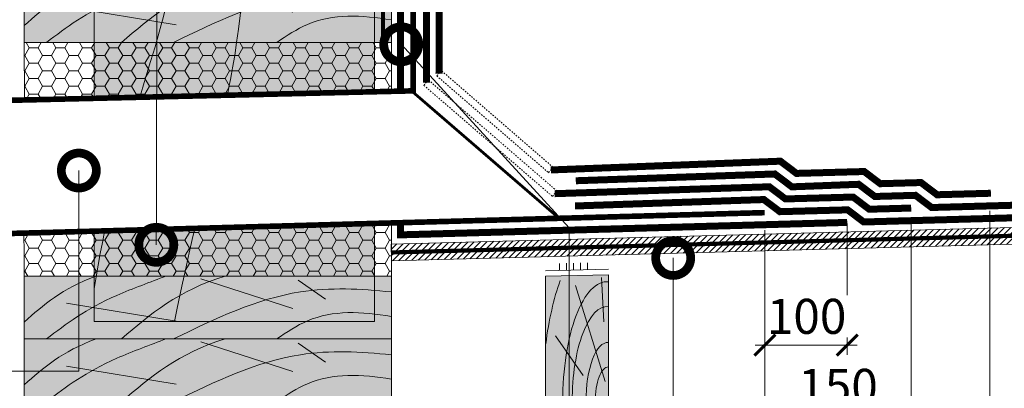
# Model space of a CAD drawing. Units: millimetres. Extents: x 259701 to 346931, y -14362 to 3115.
# Drawn here: x 311654 to 312357, y -4635 to -4372 of the extents above; entities that cross this region are included whole.
import ezdxf
from ezdxf import colors
from ezdxf.entities.mleader import LeaderData, LeaderLine
from ezdxf.math import Vec2, Vec3

# ---------------------------------------------------------------- set-up
doc = ezdxf.new("R2010")
doc.units = ezdxf.units.MM
doc.linetypes.add('HIDDEN', pattern=[0.375, 0.25, -0.125])
doc.linetypes.add('штриховая 50', pattern=[1, 0.5, -0.5])
doc.layers.get('0').update_dxf_attribs({"lineweight": 30})
doc.layers.get('DEFPOINTS').update_dxf_attribs({"color": 251, "lineweight": 0})
doc.layers.add('TN-АННОТАЦИИ @ 10', color=7, linetype='Continuous', lineweight=20, true_color=0x000000)
for name, color, linetype, lineweight in [('TN-ГЕРМЕТИК', 20, 'Continuous', 30), ('TN-ГИДРОИЗОЛЯЦИЯ БИТУМАЯ ВЕРХНЯЯ', 32, 'Continuous', 15), ('TN-ГИДРОИЗОЛЯЦИЯ БИТУМАЯ нижняя', 173, 'Continuous', 15), ('TN-ГИДРОИЗОЛЯЦИЯ ПВХ', 5, 'Continuous', 15), ('TN-ГИДРОИЗОЛЯЦИЯ УСИЛЕНИЕ', 1, 'Continuous', 15), ('TN-ДЕРЕВО', 54, 'Continuous', 30), ('TN-КЛЕЙ', 1, 'Continuous', 15), ('TN-МЕТАЛЛ КОНСТРУКЦИИ', 162, 'Continuous', 35), ('TN-ПРАЙМЕР', 6, 'HIDDEN', 25), ('TN-РАЗМЕРЫ', 184, 'Continuous', 15), ('TN-РАЗМЕРЫ @ 10', 184, 'Continuous', 15), ('TN-СТЯЖКА', 252, 'Continuous', 15)]:
    doc.layers.add(name, color=color, linetype=linetype, lineweight=lineweight)
doc.styles.add('TN-Текст', font='isocpeur.ttf')
doc.styles.add('TN-Текст-Аннотативный', font='isocpeur.ttf')
doc.dimstyles.new('ПТС-Размеры-Аннотативный$0', dxfattribs={"dimtxt": 2.5, "dimasz": 1.5, "dimexe": 0.7, "dimexo": 1, "dimgap": 0.8, "dimtad": 1, "dimdec": 0, "dimzin": 0, "dimdsep": 46, "dimtxsty": 'TN-Текст-Аннотативный', "dimblk": 'ARCHTICK', "dimcen": 2, "dimdle": 0.7, "dimadec": 0, "dimazin": 0, "dimtfac": 1, "dimtdec": 0, "dimtmove": 1, "dimatfit": 3, "dimfxl": 0.7, "dimtolj": 1, "dimtzin": 0, "dimlwd": -1, "dimlwe": -1, "dimarcsym": 0})
pattern_1 = [(0, (-6836.266, 139.124), (9.525, 5.49926129), [6.35, -12.7]), (120, (-6836.266, 139.124), (-9.52499998, 5.49926133), [6.35, -12.7]), (60, (-6836.266, 139.124), (2e-08, 10.99852262), [-12.7, 6.35])]

# ---------------------------------------------------------------- blocks, each defined once
blk = doc.blocks.new('A$C672535dc')
at = {"layer": 'TN-ДЕРЕВО', "lineweight": 0, "true_color": 0xfef2d2}
h = blk.add_hatch(color=7, dxfattribs=at)
h.dxf.hatch_style = 1
h.paths.add_polyline_path([(0, 44.87), (262, 44.87), (262, 0), (0, 0)])
at = {"layer": 'TN-ДЕРЕВО', "color": 0, "lineweight": 0, "transparency": 33554559}
for p, q in [((191.73, 21.64), (125.92, 42.77)), ((214.96, 28.28), (195.54, 41.86)), ((108.52, 12.58), (30.25, 25.47))]:
    blk.add_line(p, q, dxfattribs=at)
at = {"layer": 'TN-ДЕРЕВО', "color": 0, "lineweight": 0}
blk.add_lwpolyline([(0, 44.87), (262, 44.87), (262, 0), (0, 0)], close=True, dxfattribs=at)
at = {"layer": 'TN-ДЕРЕВО', "color": 0, "lineweight": 0, "transparency": 33554559}
for points in [[(0, 12.01), (13.43, 24.22), (27.21, 35.8), (51.23, 44.87)], [(69.45, 0), (89.83, 17.4), (110.21, 34.8), (143.5, 44.87)]]:
    blk.add_open_spline(points, degree=3, dxfattribs=at)
for points, knots in [([(101.09, 44.87), (90.53, 40.6), (50.87, 26.67), (30, 10.65), (15.91, 0)], [125.923662, 125.923662, 125.923662, 125.923662, 148.50355, 193.219798, 193.219798, 193.219798, 193.219798]), ([(262, 33.49), (239.99, 35.76), (185.95, 38.42), (136.26, 14.35), (106.63, 0)], [24.672615, 24.672615, 24.672615, 24.672615, 89.988841, 186.438571, 186.438571, 186.438571, 186.438571]), ([(262, 16.05), (240.85, 19.59), (211.79, 21.08), (187.35, 4.79), (180.16, 0)], [23.852196, 23.852196, 23.852196, 23.852196, 84.88571, 110.333956, 110.333956, 110.333956, 110.333956])]:
    blk.add_open_spline(points, degree=3, knots=knots, dxfattribs=at)
blk = doc.blocks.new('_DotSmall')
at = {"color": 0, "linetype": 'ByBlock', "const_width": 0.5}
blk.add_lwpolyline([(-0.0625, 0, 1), (0.0625, 0, 1)], format="xyb", close=True, dxfattribs=at)
blk = doc.blocks.new('_ARCHTICK')
at = {"color": 0, "linetype": 'ByBlock', "ltscale": 10, "const_width": 0.15}
blk.add_lwpolyline([(-0.5, -0.5), (0.5, 0.5)], dxfattribs=at)
blk = doc.blocks.new('*D145')
at = {"layer": 'DEFPOINTS', "color": 0, "transparency": 16777216}
for p in [(312244.49, -4507.81), (312185.67, -4512.57), (312244.49, -4604.55)]:
    blk.add_point(p, dxfattribs=at)
at = {"layer": 'TN-РАЗМЕРЫ', "color": 0, "transparency": 16777216}
for p, q in [((312244.49, -4517.81), (312244.49, -4611.55)), ((312185.67, -4522.57), (312185.67, -4611.55)), ((312178.67, -4604.55), (312251.49, -4604.55))]:
    blk.add_line(p, q, dxfattribs=at)
at = {"layer": 'TN-РАЗМЕРЫ', "color": 0, "transparency": 16777216, "insert": (312215.42, -4584.05), "char_height": 25, "attachment_point": 5, "style": 'TN-Текст-Аннотативный', "bg_fill": 3, "box_fill_scale": 1.1, "bg_fill_color": 256, "bg_fill_true_color": 13158600, "bg_fill_transparency": 0}
blk.add_mtext('\\A1;100', dxfattribs=at)
at = {"layer": 'TN-РАЗМЕРЫ', "color": 0, "transparency": 16777216, "xscale": 15, "yscale": 15, "zscale": 15, "rotation": 180}
blk.add_blockref('_ARCHTICK', (312185.67, -4604.55), dxfattribs=at)
at = {"layer": 'TN-РАЗМЕРЫ', "color": 0, "transparency": 16777216, "xscale": 15, "yscale": 15, "zscale": 15}
blk.add_blockref('_ARCHTICK', (312244.49, -4604.55), dxfattribs=at)
blk = doc.blocks.new('*D146')
at = {"layer": 'DEFPOINTS', "color": 0, "transparency": 16777216}
for p in [(312290.07, -4506.71), (312185.67, -4512.57), (312290.07, -4654.55)]:
    blk.add_point(p, dxfattribs=at)
at = {"layer": 'TN-РАЗМЕРЫ', "color": 0, "transparency": 16777216}
for p, q in [((312290.07, -4516.71), (312290.07, -4661.55)), ((312185.67, -4522.57), (312185.67, -4661.55)), ((312178.67, -4654.55), (312297.07, -4654.55))]:
    blk.add_line(p, q, dxfattribs=at)
at = {"layer": 'TN-РАЗМЕРЫ', "color": 0, "transparency": 16777216, "xscale": 15, "yscale": 15, "zscale": 15, "rotation": 180}
blk.add_blockref('_ARCHTICK', (312185.67, -4654.55), dxfattribs=at)
at = {"layer": 'TN-РАЗМЕРЫ', "color": 0, "transparency": 16777216, "xscale": 15, "yscale": 15, "zscale": 15}
blk.add_blockref('_ARCHTICK', (312290.07, -4654.55), dxfattribs=at)
at = {"layer": 'TN-РАЗМЕРЫ', "color": 0, "transparency": 16777216, "insert": (312237.87, -4634.05), "char_height": 25, "attachment_point": 5, "style": 'TN-Текст-Аннотативный', "bg_fill": 3, "box_fill_scale": 1.1, "bg_fill_color": 256, "bg_fill_true_color": 13158600, "bg_fill_transparency": 0}
blk.add_mtext('\\A1;150', dxfattribs=at)
blk = doc.blocks.new('*D147')
at = {"layer": 'DEFPOINTS', "color": 0, "transparency": 16777216}
for p in [(312346.26, -4498.65), (312185.67, -4512.57), (312346.26, -4704.55)]:
    blk.add_point(p, dxfattribs=at)
at = {"layer": 'TN-РАЗМЕРЫ', "color": 0, "transparency": 16777216}
for p, q in [((312346.26, -4508.65), (312346.26, -4711.55)), ((312185.67, -4522.57), (312185.67, -4711.55)), ((312178.67, -4704.55), (312353.26, -4704.55))]:
    blk.add_line(p, q, dxfattribs=at)
at = {"layer": 'TN-РАЗМЕРЫ', "color": 0, "transparency": 16777216, "xscale": 15, "yscale": 15, "zscale": 15, "rotation": 180}
blk.add_blockref('_ARCHTICK', (312185.67, -4704.55), dxfattribs=at)
at = {"layer": 'TN-РАЗМЕРЫ', "color": 0, "transparency": 16777216, "xscale": 15, "yscale": 15, "zscale": 15}
blk.add_blockref('_ARCHTICK', (312346.26, -4704.55), dxfattribs=at)
at = {"layer": 'TN-РАЗМЕРЫ', "color": 0, "transparency": 16777216, "insert": (312265.96, -4684.05), "char_height": 25, "attachment_point": 5, "style": 'TN-Текст-Аннотативный', "bg_fill": 3, "box_fill_scale": 1.1, "bg_fill_color": 256, "bg_fill_true_color": 13158600, "bg_fill_transparency": 0}
blk.add_mtext('\\A1;200', dxfattribs=at)
blk = doc.blocks.new('A$Cdd170a54')
at = {"layer": 'TN-ДЕРЕВО', "lineweight": 0, "true_color": 0xfef2d2}
h = blk.add_hatch(color=7, dxfattribs=at)
h.dxf.hatch_style = 1
h.paths.add_polyline_path([(0, 0.08), (0.01, 89.68), (45.02, 90.76), (45, 0.08)])
at = {"layer": 'TN-ДЕРЕВО', "color": 0, "lineweight": 0, "transparency": 33554559}
for p, q in [((41.65, 56.97), (39.92, 88.72)), ((42.52, 14.48), (21.5, 82.95)), ((26.98, 18.72), (7.14, 47.08))]:
    blk.add_line(p, q, dxfattribs=at)
at = {"layer": 'TN-ДЕРЕВО', "color": 0, "lineweight": 0}
blk.add_lwpolyline([(0, 0.08), (0.01, 89.68), (45.02, 90.76), (45, 0.08)], close=True, dxfattribs=at)
at = {"layer": 'TN-ДЕРЕВО', "color": 0, "lineweight": 0, "transparency": 33554559, "extrusion": (0, 0, -1)}
for centre, major_axis, start_param, end_param in [((44.28, 0.08), (-0.59, 124.17), -1.230144, -0.797893), ((44.5, 0.08), (-0.41, 85.69), 4.716348, 6.31133), ((44.61, 0.1), (-0.32, 67.96), 4.716348, 6.31133), ((44.76, 0.08), (-0.2, 42.28), -1.570789, 0.028145), ((44.86, 0.08), (-0.12, 24.75), 4.716348, 6.31133)]:
    blk.add_ellipse(centre, major_axis=major_axis, ratio=0.375, start_param=start_param, end_param=end_param, dxfattribs=at)

msp = doc.modelspace()

# ---------------------------------------------------------------- hatches: boundary and pattern name
at = {"layer": 'TN-ГЕРМЕТИК', "lineweight": 18}
h = msp.add_hatch(dxfattribs=at)
h.set_pattern_fill('HONEY', color=256, scale=2)
h.set_pattern_definition(pattern_1)
h.paths.add_polyline_path([(311657.35, -4429.15), (311657.1, -4388.4), (311919.1, -4388.4), (311919.1, -4422.99)])
h = msp.add_hatch(dxfattribs=at)
h.set_pattern_fill('HONEY', color=256, scale=2)
h.set_pattern_definition(pattern_1)
h.paths.add_polyline_path([(311657.1, -4555.25), (311919.1, -4555.25), (311919.1, -4501.42), (311656.82, -4508.68)])
at = {"layer": 'TN-ДЕРЕВО', "lineweight": 0, "true_color": 0xfeeab9, "transparency": 33554534}
h = msp.add_hatch(color=254, dxfattribs=at)
h.dxf.hatch_style = 1
edge = h.paths.add_edge_path()
edge.add_arc((311759.21, -3238.36), 871.9, 267.99958, 272.00042)
edge.add_line((311789.64, -4109.73), (311808.06, -4109.73))
edge.add_arc((311839.23, -4478.6), 370.19, 85.17049, 94.82951, ccw=False)
edge.add_line((311870.4, -4109.73), (311907.1, -4109.73))
edge.add_line((311907.1, -4109.73), (311907.1, -4587.63))
edge.add_line((311907.1, -4587.63), (311707.1, -4587.63))
edge.add_line((311707.1, -4587.63), (311707.1, -4109.73))
edge.add_line((311707.1, -4109.73), (311728.77, -4109.73))
at = {"layer": 'TN-СТЯЖКА'}
h = msp.add_hatch(dxfattribs=at)
h.set_pattern_fill('ANSI31', color=256)
h.paths.add_polyline_path([(311918.86, -4532.43), (312433.35, -4518.61), (312433.67, -4530.61), (311919.18, -4544.42)])

# ---------------------------------------------------------------- linework, layer by layer
at = {"layer": 'TN-ГЕРМЕТИК', "lineweight": 18}
for points in [[(311657.35, -4429.15), (311657.1, -4388.4), (311919.1, -4388.4), (311919.1, -4422.99), (311657.35, -4429.15)], [(311657.1, -4555.25), (311919.1, -4555.25), (311919.1, -4501.42), (311656.82, -4508.68), (311657.1, -4555.25)]]:
    msp.add_lwpolyline(points, dxfattribs=at)
at = {"layer": 'TN-ГИДРОИЗОЛЯЦИЯ БИТУМАЯ ВЕРХНЯЯ', "linetype": 'штриховая 50', "ltscale": 10, "const_width": 5}
for points in [[(311935.1, -4049.27), (311935.1, -4144.31), (311944.1, -4156.82), (311944.1, -4247.53), (311953.1, -4256.53), (311953.1, -4410.37)], [(312050.72, -4487.2), (312192.79, -4482.37), (312204.91, -4491.55), (312252.6, -4489.73), (312264.1, -4498.44), (312293.13, -4497.61), (312304.63, -4506.32), (312433.74, -4502.73)]]:
    msp.add_lwpolyline(points, dxfattribs=at)
at = {"layer": 'TN-ГИДРОИЗОЛЯЦИЯ БИТУМАЯ ВЕРХНЯЯ', "linetype": 'штриховая 50', "ltscale": 10}
msp.add_lwpolyline([(311950.6, -4410.37), (311955.6, -4410.37), (311955.6, -4410.37), (311950.6, -4410.37)], close=True, dxfattribs=at)
at = {"layer": 'TN-ГИДРОИЗОЛЯЦИЯ БИТУМАЯ нижняя', "linetype": 'штриховая 50', "ltscale": 10, "const_width": 5}
msp.add_lwpolyline([(312050.17, -4505.21), (312184.93, -4500.63), (312196.37, -4509.29), (312244.72, -4507.98), (312256.16, -4516.64), (312433.67, -4511.71)], dxfattribs=at)
at = {"layer": 'TN-ГИДРОИЗОЛЯЦИЯ УСИЛЕНИЕ', "color": 1, "linetype": 'штриховая 50', "ltscale": 10, "const_width": 5}
msp.add_lwpolyline([(311925.6, -4161.26), (311925.6, -4525.84), (312244.42, -4516.96)], dxfattribs=at)
at = {"layer": 'TN-ДЕРЕВО', "color": 0, "lineweight": 0, "transparency": 33554534}
msp.add_lwpolyline([(311907.1, -4109.73), (311907.1, -4587.63), (311707.1, -4587.63), (311707.1, -4109.73)], close=True, dxfattribs=at)
at = {"layer": 'TN-ДЕРЕВО', "color": 0, "lineweight": 0}
msp.add_lwpolyline([(311918.86, -4532.43), (312433.35, -4518.61), (312433.67, -4530.61), (311919.18, -4544.42)], close=True, dxfattribs=at)
at = {"layer": 'TN-ДЕРЕВО', "color": 0, "lineweight": 0, "transparency": 33554534}
for points, knots in [([(311707.1, -4564.39), (311721.27, -4471.85), (311785.41, -4321.93), (311767.9, -4186.07), (311789.64, -4109.73), (311789.64, -4109.73)], [120.739364, 120.739364, 120.739364, 120.739364, 293.614451, 570.97997, 618.334603, 618.334603, 618.334603, 618.334603]), ([(311764.37, -4587.63), (311785.48, -4484.52), (311823.41, -4384.53), (311819.05, -4118.91), (311867.89, -4246.92), (311878, -4274.91), (311907.1, -4283.46)], [181.224833, 181.224833, 181.224833, 181.224833, 283.922058, 496.469386, 561.035837, 589.409712, 589.409712, 589.409712, 589.409712])]:
    msp.add_open_spline(points, degree=3, knots=knots, dxfattribs=at)
at = {"layer": 'TN-КЛЕЙ', "ltscale": 100}
for points in [[(312039.09, -4551.24), (312038.97, -4546.24)], [(312044.09, -4551.12), (312043.97, -4546.12)], [(312049.09, -4551), (312048.97, -4546.01)], [(312054.09, -4550.89), (312053.97, -4545.89)], [(312059.09, -4550.77), (312058.97, -4545.77)], [(312074.08, -4550.42), (312029.09, -4551.47)]]:
    msp.add_lwpolyline(points, dxfattribs=at)
at = {"layer": 'TN-ПРАЙМЕР', "color": 6, "linetype": 'штриховая 50', "ltscale": 5, "const_width": 3}
msp.add_lwpolyline([(311913.1, -4388.4), (311913.1, -4070.86), (311913.1, -4070.86), (311657.1, -4070.86)], dxfattribs=at)

# ---------------------------------------------------------------- block references
at = {"layer": 'TN-ГИДРОИЗОЛЯЦИЯ БИТУМАЯ ВЕРХНЯЯ', "color": 0, "ltscale": 100}
msp.add_blockref('A$Cdd170a54', (312029.08, -4645.05), dxfattribs=at)
at = {"layer": 'TN-ГИДРОИЗОЛЯЦИЯ ПВХ', "color": 0}
for p in [(311657.1, -4388.4), (311657.1, -4600.12), (311657.1, -4644.99)]:
    msp.add_blockref('A$C672535dc', p, dxfattribs=at)

# ---------------------------------------------------------------- next in the draw order: wipeouts: each hides what was drawn before it
at = {"color": 8}
msp.add_wipeout([(311529.7, -4432.51), (311934.57, -4422.99), (312038.86, -4514.03), (311520.04, -4528.38)], dxfattribs=at)

# ---------------------------------------------------------------- next in the draw order: linework, layer by layer
at = {"layer": 'TN-ГИДРОИЗОЛЯЦИЯ БИТУМАЯ ВЕРХНЯЯ', "linetype": 'штриховая 50', "ltscale": 2}
msp.add_lwpolyline([(311954.65, -4408.41), (311951.55, -4412.34), (312031.34, -4481.46), (312034.44, -4477.53)], close=True, dxfattribs=at)
at = {"layer": 'TN-ГИДРОИЗОЛЯЦИЯ БИТУМАЯ ВЕРХНЯЯ', "linetype": 'штриховая 50', "ltscale": 10, "const_width": 5}
msp.add_lwpolyline([(312032.89, -4479.49), (312196.72, -4473.23), (312208.22, -4481.95), (312256.54, -4480.61), (312268.02, -4489.31), (312297.07, -4488.48), (312308.57, -4497.2), (312346.95, -4496.13)], dxfattribs=at)
at = {"layer": 'TN-ГИДРОИЗОЛЯЦИЯ БИТУМАЯ нижняя', "linetype": 'штриховая 50', "ltscale": 10, "const_width": 5}
for points in [[(311944.1, -4417.1), (311944.1, -4260.26), (311935.1, -4251.26), (311935.1, -4159.79), (311925.6, -4146.97), (311925.6, -4058.36)], [(312035.63, -4496.44), (312188.86, -4491.5), (312200.32, -4500.18), (312248.66, -4498.85), (312260.12, -4507.54), (312290.07, -4506.71)]]:
    msp.add_lwpolyline(points, dxfattribs=at)
at = {"layer": 'TN-ГИДРОИЗОЛЯЦИЯ БИТУМАЯ нижняя', "linetype": 'штриховая 50', "ltscale": 2}
msp.add_lwpolyline([(311945.42, -4415.14), (311942.32, -4419.06), (312034.08, -4498.4), (312037.18, -4494.47)], close=True, dxfattribs=at)
at = {"layer": 'TN-МЕТАЛЛ КОНСТРУКЦИИ'}
for points, const_width in [([(312185.53, -4509.97), (311520.04, -4528.38), (311529.7, -4432.51), (311934.6, -4422.99), (311934.6, -4261.26)], 4), ([(311934.63, -4423.99), (312038.86, -4514.03)], 2)]:
    msp.add_lwpolyline(points, dxfattribs=dict(at, const_width=const_width))
at = {"layer": 'TN-ПРАЙМЕР', "color": 6, "linetype": 'штриховая 50', "ltscale": 5, "const_width": 3}
msp.add_lwpolyline([(311919.26, -4538.43), (312433.51, -4524.61)], dxfattribs=at)

# ---------------------------------------------------------------- next in the draw order: leaders
at = {"layer": 'TN-АННОТАЦИИ @ 10'}
ml = msp.add_multileader_mtext('Standard', dxfattribs=at)
ml.set_content('9', color=256, style='TN-Текст')
ml.set_leader_properties(color=256, linetype='ByLayer', lineweight=-1)
ml.set_arrow_properties(name='DOTSMALL')
ml.build(insert=Vec2(0, 0))
ml.multileader.update_dxf_attribs({"text_left_attachment_type": 6, "text_right_attachment_type": 6, "dogleg_length": 100, "arrow_head_size": 50, "scale": 10})
ctx = ml.context
ctx.base_point, ctx.scale, ctx.char_height, ctx.arrow_head_size, ctx.landing_gap_size, ctx.plane_origin = Vec3(311519.56, -4302.46), 10, 25, 50, 0, Vec3(313812.82, -4092.02)
ctx.left_attachment, ctx.right_attachment, ctx.text_align_type = 6, 6, 1
notes = []
notes.append((ctx, [(1, (1, 1, 0), (311751.77, -4302.46), (-1, 0), 219.71, [(0, [(311751.36, -4532.94), (311751.62, -4404.7)], 0, [])])]))
ctx.mtext.insert, ctx.mtext.alignment, ctx.mtext.line_spacing_style, ctx.mtext.flow_direction = Vec3(311525.81, -4272.46), 2, 2, 5
ml = msp.add_multileader_mtext('Standard', dxfattribs=at)
ml.set_content('1', color=256, style='TN-Текст')
ml.set_leader_properties(color=256, linetype='ByLayer', lineweight=-1)
ml.set_arrow_properties(name='DOTSMALL')
ml.build(insert=Vec2(0, 0))
ml.multileader.update_dxf_attribs({"text_left_attachment_type": 6, "text_right_attachment_type": 6, "dogleg_length": 100, "arrow_head_size": 50, "scale": 10})
ctx = ml.context
ctx.base_point, ctx.scale, ctx.char_height, ctx.arrow_head_size, ctx.landing_gap_size, ctx.plane_origin = Vec3(311885.2, -4966.32), 10, 25, 50, 0, Vec3(313987.61, -4854.96)
ctx.left_attachment, ctx.right_attachment, ctx.text_align_type = 6, 6, 1
notes.append((ctx, [(1, (1, 1, 0), (311926.57, -4966.32), (-1, 0), 33.87, [(2, [(311926.15, -4389.73), (312045.97, -4520.91), (312045.97, -4966.32), (311926.57, -4966.32)], 0, [])])]))
ctx.mtext.insert, ctx.mtext.alignment, ctx.mtext.line_spacing_style, ctx.mtext.flow_direction = Vec3(311888.95, -4936.32), 2, 2, 5
ml = msp.add_multileader_mtext('Standard', dxfattribs=at)
ml.set_content('8', color=256, style='TN-Текст')
ml.set_leader_properties(color=256, linetype='ByLayer', lineweight=-1)
ml.set_arrow_properties(name='DOTSMALL')
ml.build(insert=Vec2(0, 0))
ml.multileader.update_dxf_attribs({"text_left_attachment_type": 6, "text_right_attachment_type": 6, "dogleg_length": 100, "arrow_head_size": 50, "scale": 10})
ctx = ml.context
ctx.base_point, ctx.scale, ctx.char_height, ctx.arrow_head_size, ctx.landing_gap_size, ctx.plane_origin = Vec3(311520.82, -4623.15), 10, 25, 50, 0, Vec3(313938.86, -4937.02)
ctx.left_attachment, ctx.right_attachment, ctx.text_align_type = 6, 6, 1
notes.append((ctx, [(1, (1, 1, 0), (311696.07, -4623.15), (-1, 0), 162.75, [(1, [(311696.07, -4479.91)], 0, [])])]))
ctx.mtext.insert, ctx.mtext.alignment, ctx.mtext.line_spacing_style, ctx.mtext.flow_direction = Vec3(311527.07, -4593.15), 2, 2, 5
for ctx, leaders in notes:
    for number, flags, end, landing, length, lines in leaders:
        leader = LeaderData()
        leader.index, (leader.has_last_leader_line, leader.has_dogleg_vector, leader.attachment_direction) = number, flags
        leader.last_leader_point, leader.dogleg_vector, leader.dogleg_length = Vec3(end), Vec3(landing), length
        for number, points, colour, breaks in lines:
            line = LeaderLine()
            line.index, line.vertices, line.color, line.breaks = number, Vec3.list(points), colors.encode_raw_color(colour), breaks
            leader.lines.append(line)
        ctx.leaders.append(leader)

# ---------------------------------------------------------------- next in the draw order: dimensions: what is measured, and where the dimension line sits
at = {"layer": 'TN-РАЗМЕРЫ @ 10'}
dim = msp.add_linear_dim(base=(312244.49, -4604.55), p1=(312185.67, -4512.57), p2=(312244.49, -4507.81), text='100', dimstyle='ПТС-Размеры-Аннотативный$0', override={"dimscale": 10, "dimtix": 0, "dimtofl": 1, "dimtmove": 1, "dimatfit": 1, "dimtfill": 1}, dxfattribs=at)
dim.commit()
dim.dimension.update_dxf_attribs({"geometry": '*D145', "text_midpoint": (312215.42, -4604.55), "dimtype": 128})

# ---------------------------------------------------------------- next in the draw order: dimensions: what is measured, and where the dimension line sits
dim = msp.add_linear_dim(base=(312290.07, -4654.55), p1=(312185.67, -4512.57), p2=(312290.07, -4506.71), text='150', dimstyle='ПТС-Размеры-Аннотативный$0', override={"dimscale": 10, "dimtix": 0, "dimtofl": 1, "dimtmove": 1, "dimatfit": 1, "dimtfill": 1}, dxfattribs=at)
dim.commit()
dim.dimension.update_dxf_attribs({"geometry": '*D146', "text_midpoint": (312237.87, -4634.05)})

# ---------------------------------------------------------------- next in the draw order: dimensions: what is measured, and where the dimension line sits
dim = msp.add_linear_dim(base=(312346.26, -4704.55), p1=(312185.67, -4512.57), p2=(312346.26, -4498.65), text='200', dimstyle='ПТС-Размеры-Аннотативный$0', override={"dimscale": 10, "dimtix": 0, "dimtofl": 1, "dimtmove": 1, "dimatfit": 1, "dimtfill": 1}, dxfattribs=at)
dim.commit()
dim.dimension.update_dxf_attribs({"geometry": '*D147', "text_midpoint": (312265.96, -4684.05)})

# ---------------------------------------------------------------- next in the draw order: leaders
at = {"layer": 'TN-АННОТАЦИИ @ 10'}
ml = msp.add_multileader_mtext('Standard', dxfattribs=at)
ml.set_content('\\A1;Техноэласт ДЕКОР ЭКП', color=256, style='TN-Текст')
ml.set_leader_properties(color=256, linetype='ByLayer', lineweight=-1)
ml.set_arrow_properties(name='DOTSMALL')
ml.build(insert=Vec2(0, 0))
ml.multileader.update_dxf_attribs({"text_left_attachment_type": 6, "text_right_attachment_type": 6, "dogleg_length": 100, "arrow_head_size": 50, "scale": 10})
ctx = ml.context
ctx.base_point, ctx.scale, ctx.char_height, ctx.arrow_head_size, ctx.landing_gap_size, ctx.plane_origin = Vec3(312456.09, -3943.14), 10, 25, 50, 0, Vec3(310331.14, -5038.79)
ctx.left_attachment, ctx.right_attachment, ctx.text_align_type = 6, 6, 2
notes = []
notes.append((ctx, [(1, (1, 1, 0), (312433.67, -3943.14), (1, 0), 22.42, [(1, [(312433.67, -4503.32)], 0, [])])]))
ctx.mtext.insert, ctx.mtext.width, ctx.mtext.alignment, ctx.mtext.line_spacing_style, ctx.mtext.flow_direction = Vec3(312823.59, -3913.14), 903.7634, 3, 2, 5
ml = msp.add_multileader_mtext('Standard', dxfattribs=at)
ml.set_content('\\A1;{\\C0;13}', color=256, style='TN-Текст')
ml.set_leader_properties(color=256, linetype='ByLayer', lineweight=-1)
ml.set_arrow_properties(name='DOTSMALL')
ml.build(insert=Vec2(0, 0))
ml.multileader.update_dxf_attribs({"text_left_attachment_type": 6, "text_right_attachment_type": 6, "dogleg_length": 100, "arrow_head_size": 50, "scale": 10})
ctx = ml.context
ctx.base_point, ctx.scale, ctx.char_height, ctx.arrow_head_size, ctx.landing_gap_size, ctx.plane_origin = Vec3(312155.83, -4966.32), 10, 25, 50, 0, Vec3(313748.5, -2608.69)
ctx.left_attachment, ctx.right_attachment, ctx.text_align_type = 6, 6, 1
notes.append((ctx, [(0, (1, 1, 0), (312120.25, -4966.32), (1, 0), 35.57, [(1, [(312120.25, -4542.37), (312120.25, -4966.32), (312120.25, -4966.32)], 0, [])])]))
ctx.mtext.insert, ctx.mtext.alignment, ctx.mtext.line_spacing_style, ctx.mtext.flow_direction = Vec3(312168.33, -4936.32), 2, 2, 5
for ctx, leaders in notes:
    for number, flags, end, landing, length, lines in leaders:
        leader = LeaderData()
        leader.index, (leader.has_last_leader_line, leader.has_dogleg_vector, leader.attachment_direction) = number, flags
        leader.last_leader_point, leader.dogleg_vector, leader.dogleg_length = Vec3(end), Vec3(landing), length
        for number, points, colour, breaks in lines:
            line = LeaderLine()
            line.index, line.vertices, line.color, line.breaks = number, Vec3.list(points), colors.encode_raw_color(colour), breaks
            leader.lines.append(line)
        ctx.leaders.append(leader)

doc.saveas('drawing.dxf')
